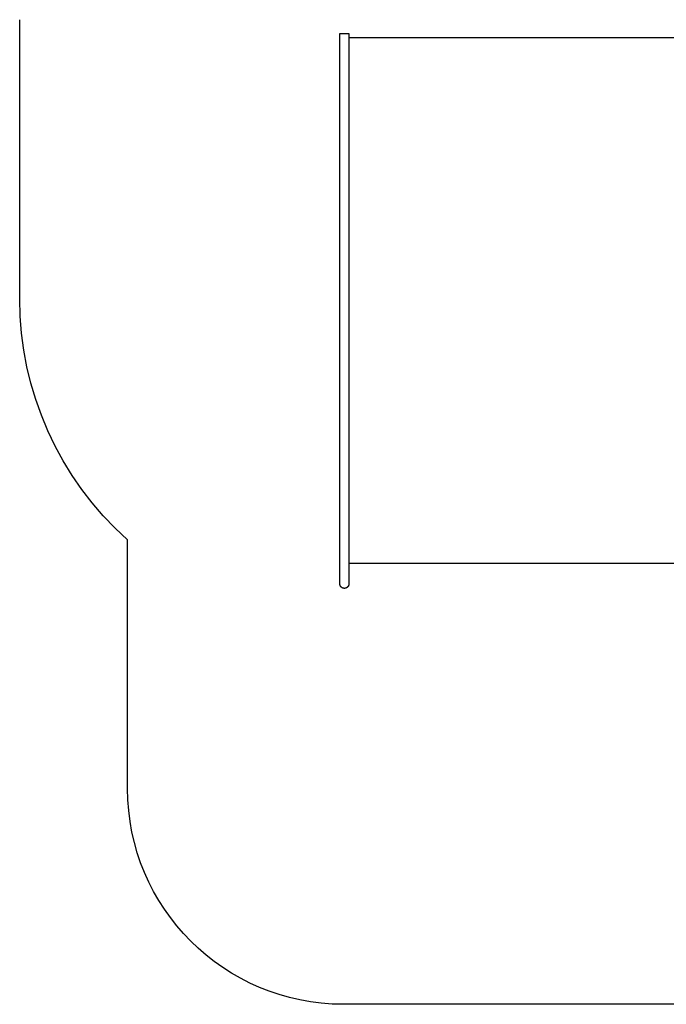
# Model space of a CAD drawing. Units: millimetres. Extents: x -2997 to 2997, y -2282 to 2282.
# Drawn here: x -2997 to 0, y -2282 to 2282 of the extents above; entities that cross this region are included whole.
import ezdxf

# ---------------------------------------------------------------- set-up
doc = ezdxf.new("R2010")
doc.units = ezdxf.units.MM
doc.layers.add('spline', color=7, linetype='Continuous', true_color=0x000000)

msp = doc.modelspace()

# ---------------------------------------------------------------- linework, layer by layer
at = {"layer": 'spline', "color": 18, "true_color": 0x000000}
for points in [[(-2997.1, 988.3, 0), (-2997.1, 2282.5, 0)], [(-1513, 2218.6, 0), (-1471, 2218.6, 0)], [(-1513, 2146.3, 0), (-1513, 2218.6, 0)], [(-1471, 2218.6, 0), (-1471, 2146.3, 0)], [(1481.1, 2198, 0), (-1471, 2198, 0)], [(-1513, 1352.4, 0), (-1513, 2146.3, 0)], [(-1471, 2146.3, 0), (-1471, 1352.4, 0)], [(-1513, 1093.9, 0), (-1513, 1352.4, 0)], [(-1471, 1352.4, 0), (-1471, 1093.9, 0)], [(-1513, 1089.2, 0), (-1513, 1093.9, 0)], [(-1513, 1084.5, 0), (-1513, 1089.2, 0)], [(-1513, 1079.8, 0), (-1513, 1084.5, 0)], [(-1513, 1075, 0), (-1513, 1079.8, 0)], [(-1513, 1070.2, 0), (-1513, 1075, 0)], [(-1513, 1065.5, 0), (-1513, 1070.2, 0)], [(-1513, 1060.7, 0), (-1513, 1065.5, 0)], [(-1513, 1055.9, 0), (-1513, 1060.7, 0)], [(-1513, 1051.1, 0), (-1513, 1055.9, 0)], [(-1513, 1046.2, 0), (-1513, 1051.1, 0)], [(-1471, 1093.9, 0), (-1471, 1089.2, 0)], [(-1471, 1089.2, 0), (-1471, 1084.5, 0)], [(-1471, 1084.5, 0), (-1471, 1079.8, 0)], [(-1471, 1079.8, 0), (-1471, 1075, 0)], [(-1471, 1075, 0), (-1471, 1070.2, 0)], [(-1471, 1070.2, 0), (-1471, 1065.5, 0)], [(-1471, 1065.5, 0), (-1471, 1060.7, 0)], [(-1471, 1060.7, 0), (-1471, 1055.9, 0)], [(-1471, 1055.9, 0), (-1471, 1051.1, 0)], [(-1471, 1051.1, 0), (-1471, 1046.2, 0)], [(-1513, 1041.4, 0), (-1513, 1046.2, 0)], [(-1513, 1036.5, 0), (-1513, 1041.4, 0)], [(-1513, 1031.7, 0), (-1513, 1036.5, 0)], [(-1513, 1026.8, 0), (-1513, 1031.7, 0)], [(-1513, 1021.9, 0), (-1513, 1026.8, 0)], [(-1513, 1017, 0), (-1513, 1021.9, 0)], [(-1513, 1012.1, 0), (-1513, 1017, 0)], [(-1513, 1007.1, 0), (-1513, 1012.1, 0)], [(-1513, 1002.2, 0), (-1513, 1007.1, 0)], [(-1471, 1046.2, 0), (-1471, 1041.4, 0)], [(-1471, 1041.4, 0), (-1471, 1036.5, 0)], [(-1471, 1036.5, 0), (-1471, 1031.7, 0)], [(-1471, 1031.7, 0), (-1471, 1026.8, 0)], [(-1471, 1026.8, 0), (-1471, 1021.9, 0)], [(-1471, 1021.9, 0), (-1471, 1017, 0)], [(-1471, 1017, 0), (-1471, 1012.1, 0)], [(-1471, 1012.1, 0), (-1471, 1007.1, 0)], [(-1471, 1007.1, 0), (-1471, 1002.2, 0)], [(-2995, 908.5, 0), (-2997.1, 988.3, 0)], [(-1513, 997.2, 0), (-1513, 1002.2, 0)], [(-1513, 992.3, 0), (-1513, 997.2, 0)], [(-1513, 987.3, 0), (-1513, 992.3, 0)], [(-1513, 982.3, 0), (-1513, 987.3, 0)], [(-1513, 977.3, 0), (-1513, 982.3, 0)], [(-1513, 972.3, 0), (-1513, 977.3, 0)], [(-1513, 967.3, 0), (-1513, 972.3, 0)], [(-1513, 962.2, 0), (-1513, 967.3, 0)], [(-1513, 957.2, 0), (-1513, 962.2, 0)], [(-1471, 1002.2, 0), (-1471, 997.3, 0)], [(-1471, 997.3, 0), (-1471, 992.3, 0)], [(-1471, 992.3, 0), (-1471, 987.3, 0)], [(-1471, 987.3, 0), (-1471, 982.3, 0)], [(-1471, 982.3, 0), (-1471, 977.3, 0)], [(-1471, 977.3, 0), (-1471, 972.3, 0)], [(-1471, 972.3, 0), (-1471, 967.3, 0)], [(-1471, 967.3, 0), (-1471, 962.2, 0)], [(-1471, 962.2, 0), (-1471, 957.2, 0)], [(-1513, 952.1, 0), (-1513, 957.2, 0)], [(-1513, 947, 0), (-1513, 952.1, 0)], [(-1513, 941.9, 0), (-1513, 947, 0)], [(-1513, 936.8, 0), (-1513, 941.9, 0)], [(-1513, 931.7, 0), (-1513, 936.8, 0)], [(-1513, 926.6, 0), (-1513, 931.7, 0)], [(-1513, 921.4, 0), (-1513, 926.6, 0)], [(-1513, 916.3, 0), (-1513, 921.4, 0)], [(-1513, 911.1, 0), (-1513, 916.3, 0)], [(-1471, 957.2, 0), (-1471, 952.1, 0)], [(-1471, 952.1, 0), (-1471, 947, 0)], [(-1471, 947, 0), (-1471, 941.9, 0)], [(-1471, 941.9, 0), (-1471, 936.8, 0)], [(-1471, 936.8, 0), (-1471, 931.7, 0)], [(-1471, 931.7, 0), (-1471, 926.6, 0)], [(-1471, 926.6, 0), (-1471, 921.4, 0)], [(-1471, 921.4, 0), (-1471, 916.3, 0)], [(-1471, 916.3, 0), (-1471, 911.1, 0)], [(-2988.7, 829.3, 0), (-2995, 908.5, 0)], [(-1513, 906, 0), (-1513, 911.1, 0)], [(-1513, 900.8, 0), (-1513, 906, 0)], [(-1513, 895.6, 0), (-1513, 900.8, 0)], [(-1513, 890.4, 0), (-1513, 895.6, 0)], [(-1513, 885.2, 0), (-1513, 890.4, 0)], [(-1513, 879.9, 0), (-1513, 885.2, 0)], [(-1513, 874.7, 0), (-1513, 879.9, 0)], [(-1513, 869.4, 0), (-1513, 874.7, 0)], [(-1513, 864.2, 0), (-1513, 869.4, 0)], [(-1471, 911.1, 0), (-1471, 906, 0)], [(-1471, 906, 0), (-1471, 900.8, 0)], [(-1471, 900.8, 0), (-1471, 895.6, 0)], [(-1471, 895.6, 0), (-1471, 890.4, 0)], [(-1471, 890.4, 0), (-1471, 885.2, 0)], [(-1471, 885.2, 0), (-1471, 879.9, 0)], [(-1471, 879.9, 0), (-1471, 874.7, 0)], [(-1471, 874.7, 0), (-1471, 869.4, 0)], [(-1471, 869.4, 0), (-1471, 864.2, 0)], [(-2978.2, 751, 0), (-2988.7, 829.3, 0)], [(-1513, 858.9, 0), (-1513, 864.2, 0)], [(-1513, 853.6, 0), (-1513, 858.9, 0)], [(-1513, 848.3, 0), (-1513, 853.6, 0)], [(-1513, 843, 0), (-1513, 848.3, 0)], [(-1513, 837.7, 0), (-1513, 843, 0)], [(-1513, 832.4, 0), (-1513, 837.7, 0)], [(-1513, 827, 0), (-1513, 832.4, 0)], [(-1513, 821.7, 0), (-1513, 827, 0)], [(-1471, 864.2, 0), (-1471, 858.9, 0)], [(-1471, 858.9, 0), (-1471, 853.6, 0)], [(-1471, 853.6, 0), (-1471, 848.3, 0)], [(-1471, 848.3, 0), (-1471, 843, 0)], [(-1471, 843, 0), (-1471, 837.7, 0)], [(-1471, 837.7, 0), (-1471, 832.4, 0)], [(-1471, 832.4, 0), (-1471, 827, 0)], [(-1471, 827, 0), (-1471, 821.7, 0)], [(-1513, 816.3, 0), (-1513, 821.7, 0)], [(-1513, 811, 0), (-1513, 816.3, 0)], [(-1513, 805.6, 0), (-1513, 811, 0)], [(-1513, 800.2, 0), (-1513, 805.6, 0)], [(-1513, 794.8, 0), (-1513, 800.2, 0)], [(-1513, 789.4, 0), (-1513, 794.8, 0)], [(-1513, 784, 0), (-1513, 789.4, 0)], [(-1513, 778.5, 0), (-1513, 784, 0)], [(-1513, 773.1, 0), (-1513, 778.5, 0)], [(-1471, 821.7, 0), (-1471, 816.3, 0)], [(-1471, 816.3, 0), (-1471, 811, 0)], [(-1471, 811, 0), (-1471, 805.6, 0)], [(-1471, 805.6, 0), (-1471, 800.2, 0)], [(-1471, 800.2, 0), (-1471, 794.8, 0)], [(-1471, 794.8, 0), (-1471, 789.4, 0)], [(-1471, 789.4, 0), (-1471, 784, 0)], [(-1471, 784, 0), (-1471, 778.5, 0)], [(-1471, 778.5, 0), (-1471, 773.1, 0)], [(-2963.7, 673.5, 0), (-2978.2, 751, 0)], [(-1513, 767.6, 0), (-1513, 773.1, 0)], [(-1513, 756.8, 0), (-1513, 767.6, 0)], [(-1513, 745.9, 0), (-1513, 756.8, 0)], [(-1513, 735, 0), (-1513, 745.9, 0)], [(-1513, 724, 0), (-1513, 735, 0)], [(-1471, 773.1, 0), (-1471, 767.6, 0)], [(-1471, 767.6, 0), (-1471, 756.8, 0)], [(-1471, 756.8, 0), (-1471, 745.9, 0)], [(-1471, 745.9, 0), (-1471, 735, 0)], [(-1471, 735, 0), (-1471, 724, 0)], [(-1513, 713.1, 0), (-1513, 724, 0)], [(-1513, 702, 0), (-1513, 713.1, 0)], [(-1513, 691, 0), (-1513, 702, 0)], [(-1513, 679.9, 0), (-1513, 691, 0)], [(-1471, 724, 0), (-1471, 713, 0)], [(-1471, 713, 0), (-1471, 702, 0)], [(-1471, 702, 0), (-1471, 691, 0)], [(-1471, 691, 0), (-1471, 679.9, 0)], [(-2945.2, 597.1, 0), (-2963.7, 673.5, 0)], [(-1513, 668.8, 0), (-1513, 679.9, 0)], [(-1513, 657.6, 0), (-1513, 668.8, 0)], [(-1513, 646.4, 0), (-1513, 657.6, 0)], [(-1513, 635.2, 0), (-1513, 646.4, 0)], [(-1471, 679.9, 0), (-1471, 668.8, 0)], [(-1471, 668.8, 0), (-1471, 657.6, 0)], [(-1471, 657.6, 0), (-1471, 646.4, 0)], [(-1471, 646.4, 0), (-1471, 635.2, 0)], [(-2922.8, 522, 0), (-2945.2, 597.1, 0)], [(-1513, 623.9, 0), (-1513, 635.2, 0)], [(-1513, 612.6, 0), (-1513, 623.9, 0)], [(-1513, 601.3, 0), (-1513, 612.6, 0)], [(-1513, 590, 0), (-1513, 601.3, 0)], [(-1471, 635.2, 0), (-1471, 623.9, 0)], [(-1471, 623.9, 0), (-1471, 612.6, 0)], [(-1471, 612.6, 0), (-1471, 601.3, 0)], [(-1471, 601.3, 0), (-1471, 590, 0)], [(-1513, 578.6, 0), (-1513, 590, 0)], [(-1513, 567.2, 0), (-1513, 578.6, 0)], [(-1513, 555.8, 0), (-1513, 567.2, 0)], [(-1513, 544.3, 0), (-1513, 555.8, 0)], [(-1471, 590, 0), (-1471, 578.6, 0)], [(-1471, 578.6, 0), (-1471, 567.2, 0)], [(-1471, 567.2, 0), (-1471, 555.8, 0)], [(-1471, 555.8, 0), (-1471, 544.3, 0)], [(-2896.5, 448.2, 0), (-2922.8, 522, 0)], [(-1513, 532.8, 0), (-1513, 544.3, 0)], [(-1513, 521.3, 0), (-1513, 532.8, 0)], [(-1513, 509.8, 0), (-1513, 521.3, 0)], [(-1513, 498.2, 0), (-1513, 509.8, 0)], [(-1471, 544.3, 0), (-1471, 532.8, 0)], [(-1471, 532.8, 0), (-1471, 521.3, 0)], [(-1471, 521.3, 0), (-1471, 509.8, 0)], [(-1471, 509.8, 0), (-1471, 498.2, 0)], [(-1513, 486.6, 0), (-1513, 498.2, 0)], [(-1513, 475, 0), (-1513, 486.6, 0)], [(-1513, 463.4, 0), (-1513, 475, 0)], [(-1513, 451.7, 0), (-1513, 463.4, 0)], [(-1471, 498.2, 0), (-1471, 486.6, 0)], [(-1471, 486.6, 0), (-1471, 475, 0)], [(-1471, 475, 0), (-1471, 463.4, 0)], [(-1471, 463.4, 0), (-1471, 451.7, 0)], [(-2866.4, 375.9, 0), (-2896.5, 448.2, 0)], [(-1513, 440, 0), (-1513, 451.7, 0)], [(-1513, 428.3, 0), (-1513, 440, 0)], [(-1513, 416.6, 0), (-1513, 428.3, 0)], [(-1513, 404.8, 0), (-1513, 416.6, 0)], [(-1471, 451.7, 0), (-1471, 440, 0)], [(-1471, 440, 0), (-1471, 428.3, 0)], [(-1471, 428.3, 0), (-1471, 416.6, 0)], [(-1471, 416.6, 0), (-1471, 404.8, 0)], [(-2832.6, 305.3, 0), (-2866.4, 375.9, 0)], [(-1513, 393, 0), (-1513, 404.8, 0)], [(-1513, 381.2, 0), (-1513, 393, 0)], [(-1513, 369.4, 0), (-1513, 381.2, 0)], [(-1513, 357.6, 0), (-1513, 369.4, 0)], [(-1471, 404.8, 0), (-1471, 393, 0)], [(-1471, 393, 0), (-1471, 381.2, 0)], [(-1471, 381.2, 0), (-1471, 369.4, 0)], [(-1471, 369.4, 0), (-1471, 357.5, 0)], [(-1513, 345.7, 0), (-1513, 357.6, 0)], [(-1513, 333.8, 0), (-1513, 345.7, 0)], [(-1513, 321.9, 0), (-1513, 333.8, 0)], [(-1513, 310, 0), (-1513, 321.9, 0)], [(-1471, 357.5, 0), (-1471, 345.7, 0)], [(-1471, 345.7, 0), (-1471, 333.8, 0)], [(-1471, 333.8, 0), (-1471, 321.9, 0)], [(-1471, 321.9, 0), (-1471, 310, 0)], [(-2795.1, 236.5, 0), (-2832.6, 305.3, 0)], [(-1513, 298.1, 0), (-1513, 310, 0)], [(-1513, 286.1, 0), (-1513, 298.1, 0)], [(-1513, 274.1, 0), (-1513, 286.1, 0)], [(-1513, 262.2, 0), (-1513, 274.1, 0)], [(-1471, 310, 0), (-1471, 298.1, 0)], [(-1471, 298.1, 0), (-1471, 286.1, 0)], [(-1471, 286.1, 0), (-1471, 274.1, 0)], [(-1471, 274.1, 0), (-1471, 262.2, 0)], [(-2754, 169.6, 0), (-2795.1, 236.5, 0)], [(-1513, 238.1, 0), (-1513, 262.2, 0)], [(-1513, 214.1, 0), (-1513, 238.1, 0)], [(-1471, 262.2, 0), (-1471, 238.1, 0)], [(-1471, 238.1, 0), (-1471, 214.1, 0)], [(-1513, 189.9, 0), (-1513, 214.1, 0)], [(-1513, 165.8, 0), (-1513, 189.9, 0)], [(-1471, 214.1, 0), (-1471, 189.9, 0)], [(-1471, 189.9, 0), (-1471, 165.8, 0)], [(-2709.4, 104.9, 0), (-2754, 169.6, 0)], [(-1513, 141.5, 0), (-1513, 165.8, 0)], [(-1513, 117.3, 0), (-1513, 141.5, 0)], [(-1471, 165.8, 0), (-1471, 141.5, 0)], [(-1471, 141.5, 0), (-1471, 117.3, 0)], [(-2661.4, 42.5, 0), (-2709.4, 104.9, 0)], [(-1513, 93, 0), (-1513, 117.3, 0)], [(-1513, 68.6, 0), (-1513, 93, 0)], [(-1471, 117.3, 0), (-1471, 93, 0)], [(-1471, 93, 0), (-1471, 68.6, 0)], [(-1513, 44.3, 0), (-1513, 68.6, 0)], [(-1471, 68.6, 0), (-1471, 44.3, 0)], [(-2609.9, -17.5, 0), (-2661.4, 42.5, 0)], [(-1513, 19.9, 0), (-1513, 44.3, 0)], [(-1513, -184.7, 0), (-1513, 19.9, 0)], [(-1471, 44.3, 0), (-1471, 19.9, 0)], [(-1471, 19.9, 0), (-1471, -184.7, 0)], [(-2555.1, -75, 0), (-2609.9, -17.5, 0)], [(-2497.1, -129.8, 0), (-2555.1, -75, 0)], [(-2497.1, -1282.5, 0), (-2497.1, -129.8, 0)], [(-1513, -333, 0), (-1513, -184.7, 0)], [(-1471, -184.7, 0), (-1471, -333, 0)], [(1481.1, -239.3, 0), (-1471, -239.3, 0)], [(-1513, -333.3, 0), (-1513, -333, 0)], [(-1513, -333.5, 0), (-1513, -333.3, 0)], [(-1513, -333.8, 0), (-1513, -333.5, 0)], [(-1513, -334.1, 0), (-1513, -333.8, 0)], [(-1513, -334.3, 0), (-1513, -334.1, 0)], [(-1513, -334.6, 0), (-1513, -334.3, 0)], [(-1513, -334.8, 0), (-1513, -334.6, 0)], [(-1512.9, -335.1, 0), (-1513, -334.8, 0)], [(-1512.9, -335.4, 0), (-1512.9, -335.1, 0)], [(-1512.9, -335.6, 0), (-1512.9, -335.4, 0)], [(-1512.8, -335.9, 0), (-1512.9, -335.6, 0)], [(-1512.8, -336.1, 0), (-1512.8, -335.9, 0)], [(-1512.8, -336.4, 0), (-1512.8, -336.1, 0)], [(-1512.7, -336.6, 0), (-1512.8, -336.4, 0)], [(-1512.7, -336.9, 0), (-1512.7, -336.6, 0)], [(-1512.6, -337.1, 0), (-1512.7, -336.9, 0)], [(-1512.6, -337.4, 0), (-1512.6, -337.1, 0)], [(-1512.5, -337.6, 0), (-1512.6, -337.4, 0)], [(-1512.5, -337.9, 0), (-1512.5, -337.6, 0)], [(-1512.4, -338.1, 0), (-1512.5, -337.9, 0)], [(-1512.3, -338.4, 0), (-1512.4, -338.1, 0)], [(-1512.3, -338.6, 0), (-1512.3, -338.4, 0)], [(-1512.2, -338.9, 0), (-1512.3, -338.6, 0)], [(-1512.1, -339.1, 0), (-1512.2, -338.9, 0)], [(-1512.1, -339.4, 0), (-1512.1, -339.1, 0)], [(-1512, -339.6, 0), (-1512.1, -339.4, 0)], [(-1511.9, -339.9, 0), (-1512, -339.6, 0)], [(-1511.8, -340.1, 0), (-1511.9, -339.9, 0)], [(-1511.7, -340.4, 0), (-1511.8, -340.1, 0)], [(-1511.6, -340.6, 0), (-1511.7, -340.4, 0)], [(-1511.5, -340.8, 0), (-1511.6, -340.6, 0)], [(-1511.4, -341.1, 0), (-1511.5, -340.8, 0)], [(-1511.3, -341.3, 0), (-1511.4, -341.1, 0)], [(-1511.2, -341.5, 0), (-1511.3, -341.3, 0)], [(-1511.1, -341.8, 0), (-1511.2, -341.5, 0)], [(-1511, -342, 0), (-1511.1, -341.8, 0)], [(-1510.9, -342.2, 0), (-1511, -342, 0)], [(-1510.8, -342.5, 0), (-1510.9, -342.2, 0)], [(-1510.7, -342.7, 0), (-1510.8, -342.5, 0)], [(-1510.6, -342.9, 0), (-1510.7, -342.7, 0)], [(-1510.4, -343.2, 0), (-1510.6, -342.9, 0)], [(-1510.3, -343.4, 0), (-1510.4, -343.2, 0)], [(-1510.2, -343.6, 0), (-1510.3, -343.4, 0)], [(-1510.1, -343.8, 0), (-1510.2, -343.6, 0)], [(-1509.9, -344.1, 0), (-1510.1, -343.8, 0)], [(-1509.8, -344.3, 0), (-1509.9, -344.1, 0)], [(-1509.6, -344.5, 0), (-1509.8, -344.3, 0)], [(-1509.5, -344.7, 0), (-1509.6, -344.5, 0)], [(-1509.4, -344.9, 0), (-1509.5, -344.7, 0)], [(-1509.2, -345.1, 0), (-1509.4, -344.9, 0)], [(-1509.1, -345.3, 0), (-1509.2, -345.1, 0)], [(-1508.9, -345.5, 0), (-1509.1, -345.3, 0)], [(-1508.7, -345.8, 0), (-1508.9, -345.5, 0)], [(-1508.6, -346, 0), (-1508.7, -345.8, 0)], [(-1508.4, -346.2, 0), (-1508.6, -346, 0)], [(-1508.3, -346.4, 0), (-1508.4, -346.2, 0)], [(-1508.1, -346.6, 0), (-1508.3, -346.4, 0)], [(-1507.9, -346.8, 0), (-1508.1, -346.6, 0)], [(-1507.8, -346.9, 0), (-1507.9, -346.8, 0)], [(-1507.6, -347.1, 0), (-1507.8, -346.9, 0)], [(-1507.4, -347.3, 0), (-1507.6, -347.1, 0)], [(-1507.2, -347.5, 0), (-1507.4, -347.3, 0)], [(-1507.1, -347.7, 0), (-1507.2, -347.5, 0)], [(-1506.9, -347.9, 0), (-1507.1, -347.7, 0)], [(-1506.7, -348.1, 0), (-1506.9, -347.9, 0)], [(-1506.5, -348.2, 0), (-1506.7, -348.1, 0)], [(-1506.3, -348.4, 0), (-1506.5, -348.2, 0)], [(-1506.1, -348.6, 0), (-1506.3, -348.4, 0)], [(-1505.9, -348.8, 0), (-1506.1, -348.6, 0)], [(-1505.8, -348.9, 0), (-1505.9, -348.8, 0)], [(-1505.6, -349.1, 0), (-1505.8, -348.9, 0)], [(-1505.4, -349.3, 0), (-1505.6, -349.1, 0)], [(-1505.2, -349.4, 0), (-1505.4, -349.3, 0)], [(-1505, -349.6, 0), (-1505.2, -349.4, 0)], [(-1504.8, -349.7, 0), (-1505, -349.6, 0)], [(-1504.5, -349.9, 0), (-1504.8, -349.7, 0)], [(-1504.3, -350.1, 0), (-1504.5, -349.9, 0)], [(-1504.1, -350.2, 0), (-1504.3, -350.1, 0)], [(-1503.9, -350.3, 0), (-1504.1, -350.2, 0)], [(-1503.7, -350.5, 0), (-1503.9, -350.3, 0)], [(-1503.5, -350.6, 0), (-1503.7, -350.5, 0)], [(-1503.3, -350.8, 0), (-1503.5, -350.6, 0)], [(-1503.1, -350.9, 0), (-1503.3, -350.8, 0)], [(-1502.8, -351, 0), (-1503.1, -350.9, 0)], [(-1502.6, -351.2, 0), (-1502.8, -351, 0)], [(-1502.4, -351.3, 0), (-1502.6, -351.2, 0)], [(-1502.2, -351.4, 0), (-1502.4, -351.3, 0)], [(-1501.9, -351.6, 0), (-1502.2, -351.4, 0)], [(-1501.7, -351.7, 0), (-1501.9, -351.6, 0)], [(-1501.5, -351.8, 0), (-1501.7, -351.7, 0)], [(-1501.2, -351.9, 0), (-1501.5, -351.8, 0)], [(-1501, -352, 0), (-1501.2, -351.9, 0)], [(-1500.8, -352.1, 0), (-1501, -352, 0)], [(-1500.5, -352.2, 0), (-1500.8, -352.1, 0)], [(-1500.3, -352.3, 0), (-1500.5, -352.2, 0)], [(-1500.1, -352.4, 0), (-1500.3, -352.3, 0)], [(-1499.8, -352.5, 0), (-1500.1, -352.4, 0)], [(-1499.6, -352.6, 0), (-1499.8, -352.5, 0)], [(-1499.4, -352.7, 0), (-1499.6, -352.6, 0)], [(-1499.1, -352.8, 0), (-1499.4, -352.7, 0)], [(-1498.9, -352.9, 0), (-1499.1, -352.8, 0)], [(-1498.6, -353, 0), (-1498.9, -352.9, 0)], [(-1498.4, -353.1, 0), (-1498.6, -353, 0)], [(-1498.1, -353.1, 0), (-1498.4, -353.1, 0)], [(-1497.9, -353.2, 0), (-1498.1, -353.1, 0)], [(-1497.6, -353.3, 0), (-1497.9, -353.2, 0)], [(-1497.4, -353.3, 0), (-1497.6, -353.3, 0)], [(-1497.1, -353.4, 0), (-1497.4, -353.3, 0)], [(-1496.9, -353.5, 0), (-1497.1, -353.4, 0)], [(-1496.6, -353.5, 0), (-1496.9, -353.5, 0)], [(-1496.4, -353.6, 0), (-1496.6, -353.5, 0)], [(-1496.1, -353.6, 0), (-1496.4, -353.6, 0)], [(-1495.9, -353.7, 0), (-1496.1, -353.6, 0)], [(-1495.6, -353.7, 0), (-1495.9, -353.7, 0)], [(-1495.4, -353.8, 0), (-1495.6, -353.7, 0)], [(-1495.1, -353.8, 0), (-1495.4, -353.8, 0)], [(-1494.9, -353.8, 0), (-1495.1, -353.8, 0)], [(-1494.6, -353.9, 0), (-1494.9, -353.8, 0)], [(-1494.3, -353.9, 0), (-1494.6, -353.9, 0)], [(-1494.1, -353.9, 0), (-1494.3, -353.9, 0)], [(-1493.8, -354, 0), (-1494.1, -353.9, 0)], [(-1493.6, -354, 0), (-1493.8, -354, 0)], [(-1493.3, -354, 0), (-1493.6, -354, 0)], [(-1493.1, -354, 0), (-1493.3, -354, 0)], [(-1492.8, -354, 0), (-1493.1, -354, 0)], [(-1492.6, -354, 0), (-1492.8, -354, 0)], [(-1492.3, -354, 0), (-1492.6, -354, 0)], [(-1492, -354, 0), (-1492.3, -354, 0)], [(-1491.8, -354, 0), (-1492, -354, 0)], [(-1491.5, -354, 0), (-1491.8, -354, 0)], [(-1491.3, -354, 0), (-1491.5, -354, 0)], [(-1491, -354, 0), (-1491.3, -354, 0)], [(-1490.7, -354, 0), (-1491, -354, 0)], [(-1490.5, -354, 0), (-1490.7, -354, 0)], [(-1490.2, -354, 0), (-1490.5, -354, 0)], [(-1490, -353.9, 0), (-1490.2, -354, 0)], [(-1489.7, -353.9, 0), (-1490, -353.9, 0)], [(-1489.5, -353.9, 0), (-1489.7, -353.9, 0)], [(-1489.2, -353.8, 0), (-1489.5, -353.9, 0)], [(-1489, -353.8, 0), (-1489.2, -353.8, 0)], [(-1488.7, -353.8, 0), (-1489, -353.8, 0)], [(-1488.4, -353.7, 0), (-1488.7, -353.8, 0)], [(-1488.2, -353.7, 0), (-1488.4, -353.7, 0)], [(-1487.9, -353.6, 0), (-1488.2, -353.7, 0)], [(-1487.7, -353.6, 0), (-1487.9, -353.6, 0)], [(-1487.4, -353.5, 0), (-1487.7, -353.6, 0)], [(-1487.2, -353.5, 0), (-1487.4, -353.5, 0)], [(-1486.9, -353.4, 0), (-1487.2, -353.5, 0)], [(-1486.7, -353.3, 0), (-1486.9, -353.4, 0)], [(-1486.4, -353.3, 0), (-1486.7, -353.3, 0)], [(-1486.2, -353.2, 0), (-1486.4, -353.3, 0)], [(-1485.9, -353.1, 0), (-1486.2, -353.2, 0)], [(-1485.7, -353, 0), (-1485.9, -353.1, 0)], [(-1485.4, -353, 0), (-1485.7, -353, 0)], [(-1485.2, -352.9, 0), (-1485.4, -353, 0)], [(-1485, -352.8, 0), (-1485.2, -352.9, 0)], [(-1484.7, -352.7, 0), (-1485, -352.8, 0)], [(-1484.5, -352.6, 0), (-1484.7, -352.7, 0)], [(-1484.2, -352.5, 0), (-1484.5, -352.6, 0)], [(-1484, -352.4, 0), (-1484.2, -352.5, 0)], [(-1483.8, -352.3, 0), (-1484, -352.4, 0)], [(-1483.5, -352.2, 0), (-1483.8, -352.3, 0)], [(-1483.3, -352.1, 0), (-1483.5, -352.2, 0)], [(-1483.1, -352, 0), (-1483.3, -352.1, 0)], [(-1482.8, -351.9, 0), (-1483.1, -352, 0)], [(-1482.6, -351.8, 0), (-1482.8, -351.9, 0)], [(-1482.4, -351.7, 0), (-1482.6, -351.8, 0)], [(-1482.1, -351.5, 0), (-1482.4, -351.7, 0)], [(-1481.9, -351.4, 0), (-1482.1, -351.5, 0)], [(-1481.7, -351.3, 0), (-1481.9, -351.4, 0)], [(-1481.5, -351.2, 0), (-1481.7, -351.3, 0)], [(-1481.2, -351, 0), (-1481.5, -351.2, 0)], [(-1481, -350.9, 0), (-1481.2, -351, 0)], [(-1480.8, -350.8, 0), (-1481, -350.9, 0)], [(-1480.6, -350.6, 0), (-1480.8, -350.8, 0)], [(-1480.4, -350.5, 0), (-1480.6, -350.6, 0)], [(-1480.2, -350.3, 0), (-1480.4, -350.5, 0)], [(-1479.9, -350.2, 0), (-1480.2, -350.3, 0)], [(-1479.7, -350, 0), (-1479.9, -350.2, 0)], [(-1479.5, -349.9, 0), (-1479.7, -350, 0)], [(-1479.3, -349.7, 0), (-1479.5, -349.9, 0)], [(-1479.1, -349.6, 0), (-1479.3, -349.7, 0)], [(-1478.9, -349.4, 0), (-1479.1, -349.6, 0)], [(-1478.7, -349.3, 0), (-1478.9, -349.4, 0)], [(-1478.5, -349.1, 0), (-1478.7, -349.3, 0)], [(-1478.3, -348.9, 0), (-1478.5, -349.1, 0)], [(-1478.1, -348.8, 0), (-1478.3, -348.9, 0)], [(-1477.9, -348.6, 0), (-1478.1, -348.8, 0)], [(-1477.7, -348.4, 0), (-1477.9, -348.6, 0)], [(-1477.6, -348.2, 0), (-1477.7, -348.4, 0)], [(-1477.4, -348.1, 0), (-1477.6, -348.2, 0)], [(-1477.2, -347.9, 0), (-1477.4, -348.1, 0)], [(-1477, -347.7, 0), (-1477.2, -347.9, 0)], [(-1476.8, -347.5, 0), (-1477, -347.7, 0)], [(-1476.7, -347.3, 0), (-1476.8, -347.5, 0)], [(-1476.5, -347.1, 0), (-1476.7, -347.3, 0)], [(-1476.3, -346.9, 0), (-1476.5, -347.1, 0)], [(-1476.1, -346.7, 0), (-1476.3, -346.9, 0)], [(-1476, -346.6, 0), (-1476.1, -346.7, 0)], [(-1475.8, -346.4, 0), (-1476, -346.6, 0)], [(-1475.6, -346.2, 0), (-1475.8, -346.4, 0)], [(-1475.5, -346, 0), (-1475.6, -346.2, 0)], [(-1475.3, -345.7, 0), (-1475.5, -346, 0)], [(-1475.2, -345.5, 0), (-1475.3, -345.7, 0)], [(-1475, -345.3, 0), (-1475.2, -345.5, 0)], [(-1474.9, -345.1, 0), (-1475, -345.3, 0)], [(-1474.7, -344.9, 0), (-1474.9, -345.1, 0)], [(-1474.6, -344.7, 0), (-1474.7, -344.9, 0)], [(-1474.4, -344.5, 0), (-1474.6, -344.7, 0)], [(-1474.3, -344.3, 0), (-1474.4, -344.5, 0)], [(-1474.2, -344, 0), (-1474.3, -344.3, 0)], [(-1474, -343.8, 0), (-1474.2, -344, 0)], [(-1473.9, -343.6, 0), (-1474, -343.8, 0)], [(-1473.8, -343.4, 0), (-1473.9, -343.6, 0)], [(-1473.6, -343.2, 0), (-1473.8, -343.4, 0)], [(-1473.5, -342.9, 0), (-1473.6, -343.2, 0)], [(-1473.4, -342.7, 0), (-1473.5, -342.9, 0)], [(-1473.3, -342.5, 0), (-1473.4, -342.7, 0)], [(-1473.2, -342.2, 0), (-1473.3, -342.5, 0)], [(-1473.1, -342, 0), (-1473.2, -342.2, 0)], [(-1472.9, -341.8, 0), (-1473.1, -342, 0)], [(-1472.8, -341.5, 0), (-1472.9, -341.8, 0)], [(-1472.7, -341.3, 0), (-1472.8, -341.5, 0)], [(-1472.6, -341.1, 0), (-1472.7, -341.3, 0)], [(-1472.5, -340.8, 0), (-1472.6, -341.1, 0)], [(-1472.4, -340.6, 0), (-1472.5, -340.8, 0)], [(-1472.3, -340.1, 0), (-1472.4, -340.3, 0)], [(-1472.4, -340.3, 0), (-1472.4, -340.6, 0)], [(-1472.2, -339.9, 0), (-1472.3, -340.1, 0)], [(-1472.1, -339.6, 0), (-1472.2, -339.9, 0)], [(-1472, -339.4, 0), (-1472.1, -339.6, 0)], [(-1471.9, -339.1, 0), (-1472, -339.4, 0)], [(-1471.8, -338.6, 0), (-1471.9, -338.9, 0)], [(-1471.9, -338.9, 0), (-1471.9, -339.1, 0)], [(-1471.7, -338.4, 0), (-1471.8, -338.6, 0)], [(-1471.6, -337.9, 0), (-1471.7, -338.1, 0)], [(-1471.7, -338.1, 0), (-1471.7, -338.4, 0)], [(-1471.5, -337.4, 0), (-1471.6, -337.6, 0)], [(-1471.6, -337.6, 0), (-1471.6, -337.9, 0)], [(-1471.4, -337.1, 0), (-1471.5, -337.4, 0)], [(-1471.3, -336.4, 0), (-1471.4, -336.6, 0)], [(-1471.4, -336.6, 0), (-1471.4, -336.9, 0)], [(-1471.4, -336.9, 0), (-1471.4, -337.1, 0)], [(-1471.2, -335.9, 0), (-1471.3, -336.1, 0)], [(-1471.3, -336.1, 0), (-1471.3, -336.4, 0)], [(-1471.1, -335.1, 0), (-1471.2, -335.3, 0)], [(-1471.2, -335.3, 0), (-1471.2, -335.6, 0)], [(-1471.2, -335.6, 0), (-1471.2, -335.9, 0)], [(-1471, -333.5, 0), (-1471.1, -333.8, 0)], [(-1471.1, -333.8, 0), (-1471.1, -334.1, 0)], [(-1471.1, -334.1, 0), (-1471.1, -334.3, 0)], [(-1471.1, -334.3, 0), (-1471.1, -334.6, 0)], [(-1471.1, -334.6, 0), (-1471.1, -334.8, 0)], [(-1471.1, -334.8, 0), (-1471.1, -335.1, 0)], [(-1471, -333, 0), (-1471, -333.3, 0)], [(-1471, -333.3, 0), (-1471, -333.5, 0)], [(-2495.8, -1334, 0), (-2497.1, -1282.5, 0)], [(-2491.9, -1384.7, 0), (-2495.8, -1334, 0)], [(-2485.6, -1434.8, 0), (-2491.9, -1384.7, 0)], [(-2476.8, -1484, 0), (-2485.6, -1434.8, 0)], [(-2465.6, -1532.4, 0), (-2476.8, -1484, 0)], [(-2452.1, -1579.9, 0), (-2465.6, -1532.4, 0)], [(-2436.4, -1626.3, 0), (-2452.1, -1579.9, 0)], [(-2418.5, -1671.7, 0), (-2436.4, -1626.3, 0)], [(-2398.5, -1716, 0), (-2418.5, -1671.7, 0)], [(-2376.4, -1759.2, 0), (-2398.5, -1716, 0)], [(-2352.3, -1801, 0), (-2376.4, -1759.2, 0)], [(-2326.3, -1841.6, 0), (-2352.3, -1801, 0)], [(-2298.4, -1880.8, 0), (-2326.3, -1841.6, 0)], [(-2268.7, -1918.6, 0), (-2298.4, -1880.8, 0)], [(-2237.3, -1954.9, 0), (-2268.7, -1918.6, 0)], [(-2204.2, -1989.6, 0), (-2237.3, -1954.9, 0)], [(-2169.5, -2022.7, 0), (-2204.2, -1989.6, 0)], [(-2133.2, -2054.1, 0), (-2169.5, -2022.7, 0)], [(-2095.4, -2083.8, 0), (-2133.2, -2054.1, 0)], [(-2056.2, -2111.7, 0), (-2095.4, -2083.8, 0)], [(-2015.6, -2137.7, 0), (-2056.2, -2111.7, 0)], [(-1973.8, -2161.8, 0), (-2015.6, -2137.7, 0)], [(-1930.6, -2183.9, 0), (-1973.8, -2161.8, 0)], [(-1886.3, -2203.9, 0), (-1930.6, -2183.9, 0)], [(-1840.9, -2221.8, 0), (-1886.3, -2203.9, 0)], [(-1794.5, -2237.5, 0), (-1840.9, -2221.8, 0)], [(-1747, -2251, 0), (-1794.5, -2237.5, 0)], [(-1698.6, -2262.2, 0), (-1747, -2251, 0)], [(-1649.4, -2271, 0), (-1698.6, -2262.2, 0)], [(-1599.3, -2277.3, 0), (-1649.4, -2271, 0)], [(-1548.6, -2281.2, 0), (-1599.3, -2277.3, 0)], [(-1497.1, -2282.5, 0), (-1548.6, -2281.2, 0)], [(1497.1, -2282.5, 0), (-1497.1, -2282.5, 0)]]:
    msp.add_polyline3d(points, dxfattribs=at)

doc.saveas('drawing.dxf')
